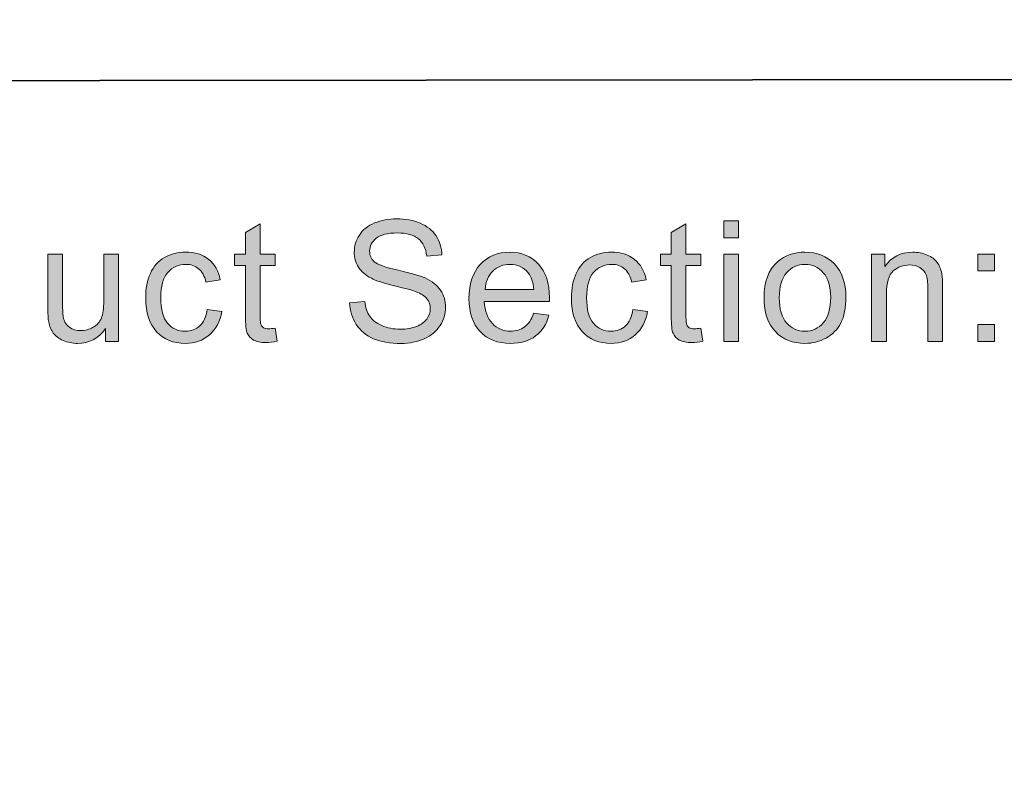
# Model space of a CAD drawing. Units: inches. Extents: x 0 to 8.5, y -11 to 0.
# Drawn here: x 5 to 5.4, y -10.7 to -10.4 of the extents above; entities that cross this region are included whole.
import ezdxf

# ---------------------------------------------------------------- set-up
doc = ezdxf.new("R2010")
doc.units = ezdxf.units.IN
doc.header["$MEASUREMENT"] = 0
doc.layers.add('Layer 3', color=7, linetype='Continuous')

# ---------------------------------------------------------------- blocks, each defined once
blk = doc.blocks.new('block 12')
at = {"layer": 'Layer 3', "true_color": 0x010101}
h = blk.add_hatch(color=18, dxfattribs=at)
h.dxf.hatch_style = 2
edge = h.paths.add_edge_path()
edge.add_spline(control_points=[(5.1013, -10.52656), (5.1013, -10.52656), (5.10213, -10.5316), (5.10213, -10.5316), (5.10052, -10.53194), (5.09908, -10.53212), (5.09782, -10.53212), (5.09574, -10.53212), (5.09413, -10.53179), (5.09299, -10.53113), (5.09185, -10.53048), (5.09104, -10.52961), (5.09058, -10.52854), (5.09012, -10.52748), (5.08987, -10.52523), (5.08987, -10.5218), (5.08987, -10.5218), (5.08987, -10.50239), (5.08987, -10.50239), (5.08987, -10.50239), (5.08568, -10.50239), (5.08568, -10.50239), (5.08568, -10.50239), (5.08568, -10.49794), (5.08568, -10.49794), (5.08568, -10.49794), (5.08987, -10.49794), (5.08987, -10.49794), (5.08987, -10.49794), (5.08987, -10.4896), (5.08987, -10.4896), (5.08987, -10.4896), (5.09555, -10.48617), (5.09555, -10.48617), (5.09555, -10.48617), (5.09555, -10.49794), (5.09555, -10.49794), (5.09555, -10.49794), (5.1013, -10.49794), (5.1013, -10.49794), (5.1013, -10.49794), (5.1013, -10.50239), (5.1013, -10.50239), (5.1013, -10.50239), (5.09555, -10.50239), (5.09555, -10.50239), (5.09555, -10.50239), (5.09555, -10.52211), (5.09555, -10.52211), (5.09555, -10.52374), (5.09566, -10.52479), (5.09587, -10.52525), (5.09607, -10.52572), (5.09639, -10.5261), (5.09684, -10.52637), (5.0973, -10.52664), (5.09795, -10.52677), (5.0988, -10.52677), (5.09943, -10.52677), (5.10027, -10.52671), (5.1013, -10.52656)], knot_values=[0, 0, 0, 0, 1, 1, 1, 2, 2, 2, 3, 3, 3, 4, 4, 4, 5, 5, 5, 6, 6, 6, 7, 7, 7, 8, 8, 8, 9, 9, 9, 10, 10, 10, 11, 11, 11, 12, 12, 12, 13, 13, 13, 14, 14, 14, 15, 15, 15, 16, 16, 16, 17, 17, 17, 18, 18, 18, 19, 19, 19, 20, 20, 20, 20], degree=3, periodic=1)
h = blk.add_hatch(color=18, dxfattribs=at)
h.dxf.hatch_style = 2
edge = h.paths.add_edge_path()
edge.add_spline(control_points=[(5.1301, -10.51671), (5.1301, -10.51671), (5.13592, -10.51621), (5.13592, -10.51621), (5.13619, -10.51853), (5.13683, -10.52044), (5.13784, -10.52193), (5.13885, -10.52342), (5.14041, -10.52463), (5.14252, -10.52555), (5.14464, -10.52648), (5.14703, -10.52694), (5.14967, -10.52694), (5.15202, -10.52694), (5.15409, -10.52658), (5.1559, -10.52589), (5.15769, -10.52519), (5.15903, -10.52424), (5.15991, -10.52302), (5.16079, -10.5218), (5.16123, -10.52047), (5.16123, -10.51903), (5.16123, -10.51756), (5.16081, -10.51629), (5.15995, -10.5152), (5.15911, -10.51412), (5.15771, -10.5132), (5.15576, -10.51245), (5.15451, -10.51198), (5.15175, -10.51122), (5.14747, -10.51019), (5.1432, -10.50916), (5.1402, -10.50819), (5.1385, -10.50728), (5.13627, -10.50612), (5.1346, -10.50467), (5.13352, -10.50294), (5.13243, -10.50122), (5.13189, -10.49929), (5.13189, -10.49715), (5.13189, -10.49481), (5.13255, -10.49261), (5.13388, -10.49056), (5.13521, -10.48851), (5.13717, -10.48697), (5.13973, -10.48591), (5.14229, -10.48485), (5.14514, -10.48432), (5.14827, -10.48432), (5.15172, -10.48432), (5.15477, -10.48488), (5.1574, -10.48599), (5.16003, -10.4871), (5.16207, -10.48873), (5.16348, -10.4909), (5.1649, -10.49306), (5.16566, -10.4955), (5.16577, -10.49824), (5.16577, -10.49824), (5.15986, -10.49867), (5.15986, -10.49867), (5.15955, -10.49573), (5.15847, -10.4935), (5.15664, -10.49201), (5.15481, -10.49051), (5.1521, -10.48975), (5.14852, -10.48975), (5.1448, -10.48975), (5.14208, -10.49044), (5.14038, -10.49179), (5.13867, -10.49316), (5.13782, -10.49481), (5.13782, -10.49673), (5.13782, -10.49841), (5.13843, -10.49978), (5.13963, -10.50087), (5.14081, -10.50194), (5.14392, -10.50305), (5.14893, -10.50419), (5.15393, -10.50532), (5.15736, -10.50631), (5.15922, -10.50715), (5.16193, -10.50841), (5.16394, -10.50998), (5.16523, -10.5119), (5.16652, -10.51382), (5.16717, -10.51602), (5.16717, -10.51853), (5.16717, -10.521), (5.16646, -10.52333), (5.16504, -10.52553), (5.16361, -10.52771), (5.16158, -10.52942), (5.15892, -10.53064), (5.15626, -10.53186), (5.15328, -10.53247), (5.14996, -10.53247), (5.14574, -10.53247), (5.14221, -10.53185), (5.13936, -10.53063), (5.13652, -10.52939), (5.13428, -10.52755), (5.13266, -10.52508), (5.13104, -10.52261), (5.13019, -10.51983), (5.1301, -10.51671)], knot_values=[0, 0, 0, 0, 1, 1, 1, 2, 2, 2, 3, 3, 3, 4, 4, 4, 5, 5, 5, 6, 6, 6, 7, 7, 7, 8, 8, 8, 9, 9, 9, 10, 10, 10, 11, 11, 11, 12, 12, 12, 13, 13, 13, 14, 14, 14, 15, 15, 15, 16, 16, 16, 17, 17, 17, 18, 18, 18, 19, 19, 19, 20, 20, 20, 21, 21, 21, 22, 22, 22, 23, 23, 23, 24, 24, 24, 25, 25, 25, 26, 26, 26, 27, 27, 27, 28, 28, 28, 29, 29, 29, 30, 30, 30, 31, 31, 31, 32, 32, 32, 33, 33, 33, 34, 34, 34, 35, 35, 35, 35], degree=3, periodic=1)
h = blk.add_hatch(color=18, dxfattribs=at)
h.dxf.hatch_style = 2
edge = h.paths.add_edge_path()
edge.add_spline(control_points=[(5.26577, -10.52656), (5.26577, -10.52656), (5.2666, -10.5316), (5.2666, -10.5316), (5.26499, -10.53194), (5.26355, -10.53212), (5.26229, -10.53212), (5.26021, -10.53212), (5.2586, -10.53179), (5.25746, -10.53113), (5.25632, -10.53048), (5.25551, -10.52961), (5.25505, -10.52854), (5.25458, -10.52748), (5.25434, -10.52523), (5.25434, -10.5218), (5.25434, -10.5218), (5.25434, -10.50239), (5.25434, -10.50239), (5.25434, -10.50239), (5.25015, -10.50239), (5.25015, -10.50239), (5.25015, -10.50239), (5.25015, -10.49794), (5.25015, -10.49794), (5.25015, -10.49794), (5.25434, -10.49794), (5.25434, -10.49794), (5.25434, -10.49794), (5.25434, -10.4896), (5.25434, -10.4896), (5.25434, -10.4896), (5.26002, -10.48617), (5.26002, -10.48617), (5.26002, -10.48617), (5.26002, -10.49794), (5.26002, -10.49794), (5.26002, -10.49794), (5.26577, -10.49794), (5.26577, -10.49794), (5.26577, -10.49794), (5.26577, -10.50239), (5.26577, -10.50239), (5.26577, -10.50239), (5.26002, -10.50239), (5.26002, -10.50239), (5.26002, -10.50239), (5.26002, -10.52211), (5.26002, -10.52211), (5.26002, -10.52374), (5.26013, -10.52479), (5.26034, -10.52525), (5.26054, -10.52572), (5.26086, -10.5261), (5.26131, -10.52637), (5.26177, -10.52664), (5.26242, -10.52677), (5.26326, -10.52677), (5.2639, -10.52677), (5.26474, -10.52671), (5.26577, -10.52656)], knot_values=[0, 0, 0, 0, 1, 1, 1, 2, 2, 2, 3, 3, 3, 4, 4, 4, 5, 5, 5, 6, 6, 6, 7, 7, 7, 8, 8, 8, 9, 9, 9, 10, 10, 10, 11, 11, 11, 12, 12, 12, 13, 13, 13, 14, 14, 14, 15, 15, 15, 16, 16, 16, 17, 17, 17, 18, 18, 18, 19, 19, 19, 20, 20, 20, 20], degree=3, periodic=1)
h = blk.add_hatch(color=18, dxfattribs=at)
h.dxf.hatch_style = 2
h.paths.add_polyline_path([(5.27464, -10.49169), (5.27464, -10.48512), (5.28037, -10.48512), (5.28037, -10.49169)])
h.paths.add_polyline_path([(5.27464, -10.53167), (5.27464, -10.49794), (5.28037, -10.49794), (5.28037, -10.53167)])
h = blk.add_hatch(color=18, dxfattribs=at)
h.dxf.hatch_style = 2
edge = h.paths.add_edge_path()
edge.add_spline(control_points=[(5.07507, -10.51931), (5.07507, -10.51931), (5.08069, -10.52005), (5.08069, -10.52005), (5.08008, -10.52393), (5.0785, -10.52695), (5.07597, -10.52915), (5.07345, -10.53133), (5.07034, -10.53243), (5.06665, -10.53243), (5.06204, -10.53243), (5.05832, -10.53092), (5.05553, -10.52791), (5.05272, -10.52489), (5.05131, -10.52056), (5.05131, -10.51493), (5.05131, -10.5113), (5.05192, -10.50811), (5.05313, -10.50537), (5.05433, -10.50264), (5.05617, -10.5006), (5.05863, -10.49923), (5.0611, -10.49787), (5.06379, -10.49718), (5.06669, -10.49718), (5.07035, -10.49718), (5.07334, -10.49811), (5.07567, -10.49996), (5.078, -10.50182), (5.07949, -10.50445), (5.08015, -10.50785), (5.08015, -10.50785), (5.0746, -10.50871), (5.0746, -10.50871), (5.07407, -10.50644), (5.07312, -10.50473), (5.07178, -10.50359), (5.07043, -10.50245), (5.06881, -10.50189), (5.06691, -10.50189), (5.06403, -10.50189), (5.06169, -10.50292), (5.05988, -10.50498), (5.05809, -10.50704), (5.05718, -10.51031), (5.05718, -10.51477), (5.05718, -10.5193), (5.05805, -10.5226), (5.05979, -10.52466), (5.06152, -10.52671), (5.06379, -10.52774), (5.0666, -10.52774), (5.06883, -10.52774), (5.07071, -10.52705), (5.07221, -10.52566), (5.07372, -10.52429), (5.07467, -10.52218), (5.07507, -10.51931)], knot_values=[0, 0, 0, 0, 1, 1, 1, 2, 2, 2, 3, 3, 3, 4, 4, 4, 5, 5, 5, 6, 6, 6, 7, 7, 7, 8, 8, 8, 9, 9, 9, 10, 10, 10, 11, 11, 11, 12, 12, 12, 13, 13, 13, 14, 14, 14, 15, 15, 15, 16, 16, 16, 17, 17, 17, 18, 18, 18, 19, 19, 19, 19], degree=3, periodic=1)
h = blk.add_hatch(color=18, dxfattribs=at)
h.dxf.hatch_style = 2
edge = h.paths.add_edge_path()
edge.add_spline(control_points=[(5.20119, -10.52081), (5.20119, -10.52081), (5.2071, -10.52154), (5.2071, -10.52154), (5.20616, -10.525), (5.20444, -10.52767), (5.20192, -10.52957), (5.1994, -10.53148), (5.19618, -10.53243), (5.19226, -10.53243), (5.18734, -10.53243), (5.18342, -10.53091), (5.18053, -10.52787), (5.17764, -10.52483), (5.1762, -10.52058), (5.1762, -10.5151), (5.1762, -10.50941), (5.17765, -10.50502), (5.18058, -10.50189), (5.1835, -10.49875), (5.1873, -10.49718), (5.19195, -10.49718), (5.19645, -10.49718), (5.20014, -10.49871), (5.203, -10.50179), (5.20585, -10.50486), (5.20729, -10.50918), (5.20729, -10.51474), (5.20729, -10.51508), (5.20728, -10.51558), (5.20725, -10.51626), (5.20725, -10.51626), (5.1821, -10.51626), (5.1821, -10.51626), (5.18232, -10.51998), (5.18336, -10.52281), (5.18525, -10.52478), (5.18713, -10.52675), (5.18948, -10.52774), (5.1923, -10.52774), (5.19439, -10.52774), (5.19618, -10.52718), (5.19766, -10.52608), (5.19915, -10.52498), (5.20032, -10.52322), (5.20119, -10.52081)], knot_values=[0, 0, 0, 0, 1, 1, 1, 2, 2, 2, 3, 3, 3, 4, 4, 4, 5, 5, 5, 6, 6, 6, 7, 7, 7, 8, 8, 8, 9, 9, 9, 10, 10, 10, 11, 11, 11, 12, 12, 12, 13, 13, 13, 14, 14, 14, 15, 15, 15, 15], degree=3, periodic=1)
edge = h.paths.add_edge_path()
edge.add_spline(control_points=[(5.18243, -10.51157), (5.18243, -10.51157), (5.20125, -10.51157), (5.20125, -10.51157), (5.201, -10.50873), (5.20028, -10.50661), (5.1991, -10.50518), (5.19727, -10.50298), (5.19491, -10.50189), (5.19202, -10.50189), (5.18939, -10.50189), (5.18717, -10.50277), (5.18538, -10.50452), (5.18361, -10.50628), (5.18262, -10.50863), (5.18243, -10.51157)], knot_values=[0, 0, 0, 0, 1, 1, 1, 2, 2, 2, 3, 3, 3, 4, 4, 4, 5, 5, 5, 5], degree=3, periodic=1)
h = blk.add_hatch(color=18, dxfattribs=at)
h.dxf.hatch_style = 2
edge = h.paths.add_edge_path()
edge.add_spline(control_points=[(5.23954, -10.51931), (5.23954, -10.51931), (5.24516, -10.52005), (5.24516, -10.52005), (5.24455, -10.52393), (5.24297, -10.52695), (5.24044, -10.52915), (5.23792, -10.53133), (5.23481, -10.53243), (5.23112, -10.53243), (5.22651, -10.53243), (5.22279, -10.53092), (5.22, -10.52791), (5.21719, -10.52489), (5.21578, -10.52056), (5.21578, -10.51493), (5.21578, -10.5113), (5.21639, -10.50811), (5.2176, -10.50537), (5.2188, -10.50264), (5.22064, -10.5006), (5.2231, -10.49923), (5.22557, -10.49787), (5.22826, -10.49718), (5.23116, -10.49718), (5.23482, -10.49718), (5.23781, -10.49811), (5.24014, -10.49996), (5.24247, -10.50182), (5.24396, -10.50445), (5.24462, -10.50785), (5.24462, -10.50785), (5.23907, -10.50871), (5.23907, -10.50871), (5.23854, -10.50644), (5.23759, -10.50473), (5.23625, -10.50359), (5.2349, -10.50245), (5.23328, -10.50189), (5.23138, -10.50189), (5.2285, -10.50189), (5.22616, -10.50292), (5.22435, -10.50498), (5.22256, -10.50704), (5.22165, -10.51031), (5.22165, -10.51477), (5.22165, -10.5193), (5.22252, -10.5226), (5.22426, -10.52466), (5.22599, -10.52671), (5.22826, -10.52774), (5.23107, -10.52774), (5.2333, -10.52774), (5.23518, -10.52705), (5.23668, -10.52566), (5.23819, -10.52429), (5.23914, -10.52218), (5.23954, -10.51931)], knot_values=[0, 0, 0, 0, 1, 1, 1, 2, 2, 2, 3, 3, 3, 4, 4, 4, 5, 5, 5, 6, 6, 6, 7, 7, 7, 8, 8, 8, 9, 9, 9, 10, 10, 10, 11, 11, 11, 12, 12, 12, 13, 13, 13, 14, 14, 14, 15, 15, 15, 16, 16, 16, 17, 17, 17, 18, 18, 18, 19, 19, 19, 19], degree=3, periodic=1)
h = blk.add_hatch(color=18, dxfattribs=at)
h.dxf.hatch_style = 2
edge = h.paths.add_edge_path()
edge.add_spline(control_points=[(5.29019, -10.51481), (5.29019, -10.50856), (5.29192, -10.50393), (5.2954, -10.50094), (5.2983, -10.49843), (5.30184, -10.49718), (5.306, -10.49718), (5.31064, -10.49718), (5.31443, -10.4987), (5.31737, -10.50174), (5.32031, -10.50477), (5.32179, -10.50898), (5.32179, -10.51434), (5.32179, -10.51868), (5.32114, -10.52208), (5.31984, -10.52458), (5.31854, -10.52706), (5.31664, -10.529), (5.31415, -10.53037), (5.31166, -10.53174), (5.30895, -10.53243), (5.306, -10.53243), (5.30128, -10.53243), (5.29747, -10.53092), (5.29456, -10.52789), (5.29165, -10.52486), (5.29019, -10.52051), (5.29019, -10.51481)], knot_values=[0, 0, 0, 0, 1, 1, 1, 2, 2, 2, 3, 3, 3, 4, 4, 4, 5, 5, 5, 6, 6, 6, 7, 7, 7, 8, 8, 8, 9, 9, 9, 9], degree=3, periodic=1)
edge = h.paths.add_edge_path()
edge.add_spline(control_points=[(5.29606, -10.51481), (5.29606, -10.51912), (5.29701, -10.52237), (5.2989, -10.52451), (5.30078, -10.52665), (5.30315, -10.52774), (5.306, -10.52774), (5.30884, -10.52774), (5.3112, -10.52665), (5.31308, -10.5245), (5.31497, -10.52234), (5.31592, -10.51904), (5.31592, -10.51462), (5.31592, -10.51044), (5.31497, -10.50728), (5.31307, -10.50514), (5.31117, -10.50298), (5.30882, -10.50191), (5.306, -10.50191), (5.30315, -10.50191), (5.30078, -10.50298), (5.2989, -10.50513), (5.29701, -10.50726), (5.29606, -10.51048), (5.29606, -10.51481)], knot_values=[0, 0, 0, 0, 1, 1, 1, 2, 2, 2, 3, 3, 3, 4, 4, 4, 5, 5, 5, 6, 6, 6, 7, 7, 7, 8, 8, 8, 8], degree=3, periodic=1)
h = blk.add_hatch(color=18, dxfattribs=at)
h.dxf.hatch_style = 2
edge = h.paths.add_edge_path()
edge.add_spline(control_points=[(5.33175, -10.53167), (5.33175, -10.53167), (5.33175, -10.49794), (5.33175, -10.49794), (5.33175, -10.49794), (5.33689, -10.49794), (5.33689, -10.49794), (5.33689, -10.49794), (5.33689, -10.50274), (5.33689, -10.50274), (5.33937, -10.49904), (5.34295, -10.49718), (5.34763, -10.49718), (5.34966, -10.49718), (5.35152, -10.49755), (5.35323, -10.49828), (5.35494, -10.49901), (5.35621, -10.49997), (5.35706, -10.50115), (5.35791, -10.50233), (5.35849, -10.50374), (5.35883, -10.50537), (5.35905, -10.50643), (5.35916, -10.50829), (5.35916, -10.51093), (5.35916, -10.51093), (5.35916, -10.53167), (5.35916, -10.53167), (5.35916, -10.53167), (5.35343, -10.53167), (5.35343, -10.53167), (5.35343, -10.53167), (5.35343, -10.51115), (5.35343, -10.51115), (5.35343, -10.50883), (5.35322, -10.50708), (5.35277, -10.50593), (5.35232, -10.50477), (5.35154, -10.50385), (5.35041, -10.50317), (5.34927, -10.50248), (5.34794, -10.50213), (5.34642, -10.50213), (5.34398, -10.50213), (5.34188, -10.5029), (5.34012, -10.50445), (5.33835, -10.506), (5.33747, -10.50894), (5.33747, -10.51325), (5.33747, -10.51325), (5.33747, -10.53167), (5.33747, -10.53167), (5.33747, -10.53167), (5.33175, -10.53167), (5.33175, -10.53167)], knot_values=[0, 0, 0, 0, 1, 1, 1, 2, 2, 2, 3, 3, 3, 4, 4, 4, 5, 5, 5, 6, 6, 6, 7, 7, 7, 8, 8, 8, 9, 9, 9, 10, 10, 10, 11, 11, 11, 12, 12, 12, 13, 13, 13, 14, 14, 14, 15, 15, 15, 16, 16, 16, 17, 17, 17, 18, 18, 18, 18], degree=3, periodic=1)
h = blk.add_hatch(color=18, dxfattribs=at)
h.dxf.hatch_style = 2
edge = h.paths.add_edge_path()
edge.add_spline(control_points=[(5.03574, -10.53167), (5.03574, -10.53167), (5.03574, -10.52672), (5.03574, -10.52672), (5.03311, -10.53053), (5.02954, -10.53243), (5.02504, -10.53243), (5.02304, -10.53243), (5.02119, -10.53205), (5.01946, -10.53129), (5.01773, -10.53053), (5.01645, -10.52957), (5.01561, -10.52842), (5.01478, -10.52726), (5.01419, -10.52585), (5.01385, -10.52417), (5.01362, -10.52306), (5.01351, -10.52128), (5.01351, -10.51884), (5.01351, -10.51884), (5.01351, -10.49794), (5.01351, -10.49794), (5.01351, -10.49794), (5.01922, -10.49794), (5.01922, -10.49794), (5.01922, -10.49794), (5.01922, -10.51666), (5.01922, -10.51666), (5.01922, -10.51964), (5.01934, -10.52165), (5.01957, -10.52268), (5.01992, -10.52418), (5.0207, -10.52536), (5.02186, -10.52622), (5.02302, -10.52709), (5.02447, -10.52751), (5.02618, -10.52751), (5.02789, -10.52751), (5.0295, -10.52707), (5.03101, -10.52619), (5.03251, -10.52531), (5.03357, -10.52412), (5.03419, -10.52261), (5.03482, -10.52109), (5.03513, -10.51889), (5.03513, -10.51602), (5.03513, -10.51602), (5.03513, -10.49794), (5.03513, -10.49794), (5.03513, -10.49794), (5.04085, -10.49794), (5.04085, -10.49794), (5.04085, -10.49794), (5.04085, -10.53167), (5.04085, -10.53167), (5.04085, -10.53167), (5.03574, -10.53167), (5.03574, -10.53167)], knot_values=[0, 0, 0, 0, 1, 1, 1, 2, 2, 2, 3, 3, 3, 4, 4, 4, 5, 5, 5, 6, 6, 6, 7, 7, 7, 8, 8, 8, 9, 9, 9, 10, 10, 10, 11, 11, 11, 12, 12, 12, 13, 13, 13, 14, 14, 14, 15, 15, 15, 16, 16, 16, 17, 17, 17, 18, 18, 18, 19, 19, 19, 19], degree=3, periodic=1)
h = blk.add_hatch(color=18, dxfattribs=at)
h.dxf.hatch_style = 2
h.paths.add_polyline_path([(5.37275, -10.50445), (5.37275, -10.49794), (5.37926, -10.49794), (5.37926, -10.50445)])
h.paths.add_polyline_path([(5.37275, -10.53167), (5.37275, -10.52516), (5.37926, -10.52516), (5.37926, -10.53167)])
at = {"layer": 'Layer 3', "lineweight": 0}
for points in [[(5.27464, -10.49169), (5.27464, -10.48512), (5.28037, -10.48512), (5.28037, -10.49169), (5.27464, -10.49169)], [(5.27464, -10.53167), (5.27464, -10.49794), (5.28037, -10.49794), (5.28037, -10.53167), (5.27464, -10.53167)], [(5.37275, -10.50445), (5.37275, -10.49794), (5.37926, -10.49794), (5.37926, -10.50445), (5.37275, -10.50445)], [(5.37275, -10.53167), (5.37275, -10.52516), (5.37926, -10.52516), (5.37926, -10.53167), (5.37275, -10.53167)]]:
    blk.add_lwpolyline(points, dxfattribs=at)
for points, knots in [([(5.1013, -10.52656), (5.1013, -10.52656), (5.10213, -10.5316), (5.10213, -10.5316), (5.10052, -10.53194), (5.09908, -10.53212), (5.09782, -10.53212), (5.09574, -10.53212), (5.09413, -10.53179), (5.09299, -10.53113), (5.09185, -10.53048), (5.09104, -10.52961), (5.09058, -10.52854), (5.09012, -10.52748), (5.08987, -10.52523), (5.08987, -10.5218), (5.08987, -10.5218), (5.08987, -10.50239), (5.08987, -10.50239), (5.08987, -10.50239), (5.08568, -10.50239), (5.08568, -10.50239), (5.08568, -10.50239), (5.08568, -10.49794), (5.08568, -10.49794), (5.08568, -10.49794), (5.08987, -10.49794), (5.08987, -10.49794), (5.08987, -10.49794), (5.08987, -10.4896), (5.08987, -10.4896), (5.08987, -10.4896), (5.09555, -10.48617), (5.09555, -10.48617), (5.09555, -10.48617), (5.09555, -10.49794), (5.09555, -10.49794), (5.09555, -10.49794), (5.1013, -10.49794), (5.1013, -10.49794), (5.1013, -10.49794), (5.1013, -10.50239), (5.1013, -10.50239), (5.1013, -10.50239), (5.09555, -10.50239), (5.09555, -10.50239), (5.09555, -10.50239), (5.09555, -10.52211), (5.09555, -10.52211), (5.09555, -10.52374), (5.09566, -10.52479), (5.09587, -10.52525), (5.09607, -10.52572), (5.09639, -10.5261), (5.09684, -10.52637), (5.0973, -10.52664), (5.09795, -10.52677), (5.0988, -10.52677), (5.09943, -10.52677), (5.10027, -10.52671), (5.1013, -10.52656)], [0, 0, 0, 0, 1, 1, 1, 2, 2, 2, 3, 3, 3, 4, 4, 4, 5, 5, 5, 6, 6, 6, 7, 7, 7, 8, 8, 8, 9, 9, 9, 10, 10, 10, 11, 11, 11, 12, 12, 12, 13, 13, 13, 14, 14, 14, 15, 15, 15, 16, 16, 16, 17, 17, 17, 18, 18, 18, 19, 19, 19, 20, 20, 20, 20]), ([(5.1301, -10.51671), (5.1301, -10.51671), (5.13592, -10.51621), (5.13592, -10.51621), (5.13619, -10.51853), (5.13683, -10.52044), (5.13784, -10.52193), (5.13885, -10.52342), (5.14041, -10.52463), (5.14252, -10.52555), (5.14464, -10.52648), (5.14703, -10.52694), (5.14967, -10.52694), (5.15202, -10.52694), (5.15409, -10.52658), (5.1559, -10.52589), (5.15769, -10.52519), (5.15903, -10.52424), (5.15991, -10.52302), (5.16079, -10.5218), (5.16123, -10.52047), (5.16123, -10.51903), (5.16123, -10.51756), (5.16081, -10.51629), (5.15995, -10.5152), (5.15911, -10.51412), (5.15771, -10.5132), (5.15576, -10.51245), (5.15451, -10.51198), (5.15175, -10.51122), (5.14747, -10.51019), (5.1432, -10.50916), (5.1402, -10.50819), (5.1385, -10.50728), (5.13627, -10.50612), (5.1346, -10.50467), (5.13352, -10.50294), (5.13243, -10.50122), (5.13189, -10.49929), (5.13189, -10.49715), (5.13189, -10.49481), (5.13255, -10.49261), (5.13388, -10.49056), (5.13521, -10.48851), (5.13717, -10.48697), (5.13973, -10.48591), (5.14229, -10.48485), (5.14514, -10.48432), (5.14827, -10.48432), (5.15172, -10.48432), (5.15477, -10.48488), (5.1574, -10.48599), (5.16003, -10.4871), (5.16207, -10.48873), (5.16348, -10.4909), (5.1649, -10.49306), (5.16566, -10.4955), (5.16577, -10.49824), (5.16577, -10.49824), (5.15986, -10.49867), (5.15986, -10.49867), (5.15955, -10.49573), (5.15847, -10.4935), (5.15664, -10.49201), (5.15481, -10.49051), (5.1521, -10.48975), (5.14852, -10.48975), (5.1448, -10.48975), (5.14208, -10.49044), (5.14038, -10.49179), (5.13867, -10.49316), (5.13782, -10.49481), (5.13782, -10.49673), (5.13782, -10.49841), (5.13843, -10.49978), (5.13963, -10.50087), (5.14081, -10.50194), (5.14392, -10.50305), (5.14893, -10.50419), (5.15393, -10.50532), (5.15736, -10.50631), (5.15922, -10.50715), (5.16193, -10.50841), (5.16394, -10.50998), (5.16523, -10.5119), (5.16652, -10.51382), (5.16717, -10.51602), (5.16717, -10.51853), (5.16717, -10.521), (5.16646, -10.52333), (5.16504, -10.52553), (5.16361, -10.52771), (5.16158, -10.52942), (5.15892, -10.53064), (5.15626, -10.53186), (5.15328, -10.53247), (5.14996, -10.53247), (5.14574, -10.53247), (5.14221, -10.53185), (5.13936, -10.53063), (5.13652, -10.52939), (5.13428, -10.52755), (5.13266, -10.52508), (5.13104, -10.52261), (5.13019, -10.51983), (5.1301, -10.51671)], [0, 0, 0, 0, 1, 1, 1, 2, 2, 2, 3, 3, 3, 4, 4, 4, 5, 5, 5, 6, 6, 6, 7, 7, 7, 8, 8, 8, 9, 9, 9, 10, 10, 10, 11, 11, 11, 12, 12, 12, 13, 13, 13, 14, 14, 14, 15, 15, 15, 16, 16, 16, 17, 17, 17, 18, 18, 18, 19, 19, 19, 20, 20, 20, 21, 21, 21, 22, 22, 22, 23, 23, 23, 24, 24, 24, 25, 25, 25, 26, 26, 26, 27, 27, 27, 28, 28, 28, 29, 29, 29, 30, 30, 30, 31, 31, 31, 32, 32, 32, 33, 33, 33, 34, 34, 34, 35, 35, 35, 35]), ([(5.26577, -10.52656), (5.26577, -10.52656), (5.2666, -10.5316), (5.2666, -10.5316), (5.26499, -10.53194), (5.26355, -10.53212), (5.26229, -10.53212), (5.26021, -10.53212), (5.2586, -10.53179), (5.25746, -10.53113), (5.25632, -10.53048), (5.25551, -10.52961), (5.25505, -10.52854), (5.25458, -10.52748), (5.25434, -10.52523), (5.25434, -10.5218), (5.25434, -10.5218), (5.25434, -10.50239), (5.25434, -10.50239), (5.25434, -10.50239), (5.25015, -10.50239), (5.25015, -10.50239), (5.25015, -10.50239), (5.25015, -10.49794), (5.25015, -10.49794), (5.25015, -10.49794), (5.25434, -10.49794), (5.25434, -10.49794), (5.25434, -10.49794), (5.25434, -10.4896), (5.25434, -10.4896), (5.25434, -10.4896), (5.26002, -10.48617), (5.26002, -10.48617), (5.26002, -10.48617), (5.26002, -10.49794), (5.26002, -10.49794), (5.26002, -10.49794), (5.26577, -10.49794), (5.26577, -10.49794), (5.26577, -10.49794), (5.26577, -10.50239), (5.26577, -10.50239), (5.26577, -10.50239), (5.26002, -10.50239), (5.26002, -10.50239), (5.26002, -10.50239), (5.26002, -10.52211), (5.26002, -10.52211), (5.26002, -10.52374), (5.26013, -10.52479), (5.26034, -10.52525), (5.26054, -10.52572), (5.26086, -10.5261), (5.26131, -10.52637), (5.26177, -10.52664), (5.26242, -10.52677), (5.26326, -10.52677), (5.2639, -10.52677), (5.26474, -10.52671), (5.26577, -10.52656)], [0, 0, 0, 0, 1, 1, 1, 2, 2, 2, 3, 3, 3, 4, 4, 4, 5, 5, 5, 6, 6, 6, 7, 7, 7, 8, 8, 8, 9, 9, 9, 10, 10, 10, 11, 11, 11, 12, 12, 12, 13, 13, 13, 14, 14, 14, 15, 15, 15, 16, 16, 16, 17, 17, 17, 18, 18, 18, 19, 19, 19, 20, 20, 20, 20]), ([(5.07507, -10.51931), (5.07507, -10.51931), (5.08069, -10.52005), (5.08069, -10.52005), (5.08008, -10.52393), (5.0785, -10.52695), (5.07597, -10.52915), (5.07345, -10.53133), (5.07034, -10.53243), (5.06665, -10.53243), (5.06204, -10.53243), (5.05832, -10.53092), (5.05553, -10.52791), (5.05272, -10.52489), (5.05131, -10.52056), (5.05131, -10.51493), (5.05131, -10.5113), (5.05192, -10.50811), (5.05313, -10.50537), (5.05433, -10.50264), (5.05617, -10.5006), (5.05863, -10.49923), (5.0611, -10.49787), (5.06379, -10.49718), (5.06669, -10.49718), (5.07035, -10.49718), (5.07334, -10.49811), (5.07567, -10.49996), (5.078, -10.50182), (5.07949, -10.50445), (5.08015, -10.50785), (5.08015, -10.50785), (5.0746, -10.50871), (5.0746, -10.50871), (5.07407, -10.50644), (5.07312, -10.50473), (5.07178, -10.50359), (5.07043, -10.50245), (5.06881, -10.50189), (5.06691, -10.50189), (5.06403, -10.50189), (5.06169, -10.50292), (5.05988, -10.50498), (5.05809, -10.50704), (5.05718, -10.51031), (5.05718, -10.51477), (5.05718, -10.5193), (5.05805, -10.5226), (5.05979, -10.52466), (5.06152, -10.52671), (5.06379, -10.52774), (5.0666, -10.52774), (5.06883, -10.52774), (5.07071, -10.52705), (5.07221, -10.52566), (5.07372, -10.52429), (5.07467, -10.52218), (5.07507, -10.51931)], [0, 0, 0, 0, 1, 1, 1, 2, 2, 2, 3, 3, 3, 4, 4, 4, 5, 5, 5, 6, 6, 6, 7, 7, 7, 8, 8, 8, 9, 9, 9, 10, 10, 10, 11, 11, 11, 12, 12, 12, 13, 13, 13, 14, 14, 14, 15, 15, 15, 16, 16, 16, 17, 17, 17, 18, 18, 18, 19, 19, 19, 19]), ([(5.20119, -10.52081), (5.20119, -10.52081), (5.2071, -10.52154), (5.2071, -10.52154), (5.20616, -10.525), (5.20444, -10.52767), (5.20192, -10.52957), (5.1994, -10.53148), (5.19618, -10.53243), (5.19226, -10.53243), (5.18734, -10.53243), (5.18342, -10.53091), (5.18053, -10.52787), (5.17764, -10.52483), (5.1762, -10.52058), (5.1762, -10.5151), (5.1762, -10.50941), (5.17765, -10.50502), (5.18058, -10.50189), (5.1835, -10.49875), (5.1873, -10.49718), (5.19195, -10.49718), (5.19645, -10.49718), (5.20014, -10.49871), (5.203, -10.50179), (5.20585, -10.50486), (5.20729, -10.50918), (5.20729, -10.51474), (5.20729, -10.51508), (5.20728, -10.51558), (5.20725, -10.51626), (5.20725, -10.51626), (5.1821, -10.51626), (5.1821, -10.51626), (5.18232, -10.51998), (5.18336, -10.52281), (5.18525, -10.52478), (5.18713, -10.52675), (5.18948, -10.52774), (5.1923, -10.52774), (5.19439, -10.52774), (5.19618, -10.52718), (5.19766, -10.52608), (5.19915, -10.52498), (5.20032, -10.52322), (5.20119, -10.52081)], [0, 0, 0, 0, 1, 1, 1, 2, 2, 2, 3, 3, 3, 4, 4, 4, 5, 5, 5, 6, 6, 6, 7, 7, 7, 8, 8, 8, 9, 9, 9, 10, 10, 10, 11, 11, 11, 12, 12, 12, 13, 13, 13, 14, 14, 14, 15, 15, 15, 15]), ([(5.23954, -10.51931), (5.23954, -10.51931), (5.24516, -10.52005), (5.24516, -10.52005), (5.24455, -10.52393), (5.24297, -10.52695), (5.24044, -10.52915), (5.23792, -10.53133), (5.23481, -10.53243), (5.23112, -10.53243), (5.22651, -10.53243), (5.22279, -10.53092), (5.22, -10.52791), (5.21719, -10.52489), (5.21578, -10.52056), (5.21578, -10.51493), (5.21578, -10.5113), (5.21639, -10.50811), (5.2176, -10.50537), (5.2188, -10.50264), (5.22064, -10.5006), (5.2231, -10.49923), (5.22557, -10.49787), (5.22826, -10.49718), (5.23116, -10.49718), (5.23482, -10.49718), (5.23781, -10.49811), (5.24014, -10.49996), (5.24247, -10.50182), (5.24396, -10.50445), (5.24462, -10.50785), (5.24462, -10.50785), (5.23907, -10.50871), (5.23907, -10.50871), (5.23854, -10.50644), (5.23759, -10.50473), (5.23625, -10.50359), (5.2349, -10.50245), (5.23328, -10.50189), (5.23138, -10.50189), (5.2285, -10.50189), (5.22616, -10.50292), (5.22435, -10.50498), (5.22256, -10.50704), (5.22165, -10.51031), (5.22165, -10.51477), (5.22165, -10.5193), (5.22252, -10.5226), (5.22426, -10.52466), (5.22599, -10.52671), (5.22826, -10.52774), (5.23107, -10.52774), (5.2333, -10.52774), (5.23518, -10.52705), (5.23668, -10.52566), (5.23819, -10.52429), (5.23914, -10.52218), (5.23954, -10.51931)], [0, 0, 0, 0, 1, 1, 1, 2, 2, 2, 3, 3, 3, 4, 4, 4, 5, 5, 5, 6, 6, 6, 7, 7, 7, 8, 8, 8, 9, 9, 9, 10, 10, 10, 11, 11, 11, 12, 12, 12, 13, 13, 13, 14, 14, 14, 15, 15, 15, 16, 16, 16, 17, 17, 17, 18, 18, 18, 19, 19, 19, 19]), ([(5.29019, -10.51481), (5.29019, -10.50856), (5.29192, -10.50393), (5.2954, -10.50094), (5.2983, -10.49843), (5.30184, -10.49718), (5.306, -10.49718), (5.31064, -10.49718), (5.31443, -10.4987), (5.31737, -10.50174), (5.32031, -10.50477), (5.32179, -10.50898), (5.32179, -10.51434), (5.32179, -10.51868), (5.32114, -10.52208), (5.31984, -10.52458), (5.31854, -10.52706), (5.31664, -10.529), (5.31415, -10.53037), (5.31166, -10.53174), (5.30895, -10.53243), (5.306, -10.53243), (5.30128, -10.53243), (5.29747, -10.53092), (5.29456, -10.52789), (5.29165, -10.52486), (5.29019, -10.52051), (5.29019, -10.51481)], [0, 0, 0, 0, 1, 1, 1, 2, 2, 2, 3, 3, 3, 4, 4, 4, 5, 5, 5, 6, 6, 6, 7, 7, 7, 8, 8, 8, 9, 9, 9, 9]), ([(5.33175, -10.53167), (5.33175, -10.53167), (5.33175, -10.49794), (5.33175, -10.49794), (5.33175, -10.49794), (5.33689, -10.49794), (5.33689, -10.49794), (5.33689, -10.49794), (5.33689, -10.50274), (5.33689, -10.50274), (5.33937, -10.49904), (5.34295, -10.49718), (5.34763, -10.49718), (5.34966, -10.49718), (5.35152, -10.49755), (5.35323, -10.49828), (5.35494, -10.49901), (5.35621, -10.49997), (5.35706, -10.50115), (5.35791, -10.50233), (5.35849, -10.50374), (5.35883, -10.50537), (5.35905, -10.50643), (5.35916, -10.50829), (5.35916, -10.51093), (5.35916, -10.51093), (5.35916, -10.53167), (5.35916, -10.53167), (5.35916, -10.53167), (5.35343, -10.53167), (5.35343, -10.53167), (5.35343, -10.53167), (5.35343, -10.51115), (5.35343, -10.51115), (5.35343, -10.50883), (5.35322, -10.50708), (5.35277, -10.50593), (5.35232, -10.50477), (5.35154, -10.50385), (5.35041, -10.50317), (5.34927, -10.50248), (5.34794, -10.50213), (5.34642, -10.50213), (5.34398, -10.50213), (5.34188, -10.5029), (5.34012, -10.50445), (5.33835, -10.506), (5.33747, -10.50894), (5.33747, -10.51325), (5.33747, -10.51325), (5.33747, -10.53167), (5.33747, -10.53167), (5.33747, -10.53167), (5.33175, -10.53167), (5.33175, -10.53167)], [0, 0, 0, 0, 1, 1, 1, 2, 2, 2, 3, 3, 3, 4, 4, 4, 5, 5, 5, 6, 6, 6, 7, 7, 7, 8, 8, 8, 9, 9, 9, 10, 10, 10, 11, 11, 11, 12, 12, 12, 13, 13, 13, 14, 14, 14, 15, 15, 15, 16, 16, 16, 17, 17, 17, 18, 18, 18, 18]), ([(5.03574, -10.53167), (5.03574, -10.53167), (5.03574, -10.52672), (5.03574, -10.52672), (5.03311, -10.53053), (5.02954, -10.53243), (5.02504, -10.53243), (5.02304, -10.53243), (5.02119, -10.53205), (5.01946, -10.53129), (5.01773, -10.53053), (5.01645, -10.52957), (5.01561, -10.52842), (5.01478, -10.52726), (5.01419, -10.52585), (5.01385, -10.52417), (5.01362, -10.52306), (5.01351, -10.52128), (5.01351, -10.51884), (5.01351, -10.51884), (5.01351, -10.49794), (5.01351, -10.49794), (5.01351, -10.49794), (5.01922, -10.49794), (5.01922, -10.49794), (5.01922, -10.49794), (5.01922, -10.51666), (5.01922, -10.51666), (5.01922, -10.51964), (5.01934, -10.52165), (5.01957, -10.52268), (5.01992, -10.52418), (5.0207, -10.52536), (5.02186, -10.52622), (5.02302, -10.52709), (5.02447, -10.52751), (5.02618, -10.52751), (5.02789, -10.52751), (5.0295, -10.52707), (5.03101, -10.52619), (5.03251, -10.52531), (5.03357, -10.52412), (5.03419, -10.52261), (5.03482, -10.52109), (5.03513, -10.51889), (5.03513, -10.51602), (5.03513, -10.51602), (5.03513, -10.49794), (5.03513, -10.49794), (5.03513, -10.49794), (5.04085, -10.49794), (5.04085, -10.49794), (5.04085, -10.49794), (5.04085, -10.53167), (5.04085, -10.53167), (5.04085, -10.53167), (5.03574, -10.53167), (5.03574, -10.53167)], [0, 0, 0, 0, 1, 1, 1, 2, 2, 2, 3, 3, 3, 4, 4, 4, 5, 5, 5, 6, 6, 6, 7, 7, 7, 8, 8, 8, 9, 9, 9, 10, 10, 10, 11, 11, 11, 12, 12, 12, 13, 13, 13, 14, 14, 14, 15, 15, 15, 16, 16, 16, 17, 17, 17, 18, 18, 18, 19, 19, 19, 19]), ([(5.18243, -10.51157), (5.18243, -10.51157), (5.20125, -10.51157), (5.20125, -10.51157), (5.201, -10.50873), (5.20028, -10.50661), (5.1991, -10.50518), (5.19727, -10.50298), (5.19491, -10.50189), (5.19202, -10.50189), (5.18939, -10.50189), (5.18717, -10.50277), (5.18538, -10.50452), (5.18361, -10.50628), (5.18262, -10.50863), (5.18243, -10.51157)], [0, 0, 0, 0, 1, 1, 1, 2, 2, 2, 3, 3, 3, 4, 4, 4, 5, 5, 5, 5]), ([(5.29606, -10.51481), (5.29606, -10.51912), (5.29701, -10.52237), (5.2989, -10.52451), (5.30078, -10.52665), (5.30315, -10.52774), (5.306, -10.52774), (5.30884, -10.52774), (5.3112, -10.52665), (5.31308, -10.5245), (5.31497, -10.52234), (5.31592, -10.51904), (5.31592, -10.51462), (5.31592, -10.51044), (5.31497, -10.50728), (5.31307, -10.50514), (5.31117, -10.50298), (5.30882, -10.50191), (5.306, -10.50191), (5.30315, -10.50191), (5.30078, -10.50298), (5.2989, -10.50513), (5.29701, -10.50726), (5.29606, -10.51048), (5.29606, -10.51481)], [0, 0, 0, 0, 1, 1, 1, 2, 2, 2, 3, 3, 3, 4, 4, 4, 5, 5, 5, 6, 6, 6, 7, 7, 7, 8, 8, 8, 8])]:
    blk.add_open_spline(points, degree=3, knots=knots, dxfattribs=at)

msp = doc.modelspace()

# ---------------------------------------------------------------- linework, layer by layer
at = {"layer": 'Layer 3', "color": 18, "lineweight": 35, "true_color": 0x010101}
msp.add_lwpolyline([(8.18515, -10.42758), (2.00807, -10.434)], dxfattribs=at)
at = {"layer": 'Layer 3', "color": 18, "lineweight": 60, "true_color": 0x010101}
msp.add_open_spline([(0.47423, -10.72951), (0.47423, -10.72951), (8.00726, -10.72951), (8.00726, -10.72951), (8.12997, -10.72951), (8.22944, -10.63003), (8.22944, -10.50732), (8.22944, -10.50732), (8.22944, -10.34024), (8.22944, -10.34024), (8.22944, -10.21753), (8.12997, -10.11806), (8.00726, -10.11806), (8.00726, -10.11806), (0.47423, -10.11806), (0.47423, -10.11806), (0.35152, -10.11806), (0.25205, -10.21753), (0.25205, -10.34024), (0.25205, -10.34024), (0.25205, -10.50732), (0.25205, -10.50732), (0.25205, -10.63003), (0.35152, -10.72951), (0.47423, -10.72951)], degree=3, knots=[0, 0, 0, 0, 1, 1, 1, 2, 2, 2, 3, 3, 3, 4, 4, 4, 5, 5, 5, 6, 6, 6, 7, 7, 7, 8, 8, 8, 8], dxfattribs=at)

# ---------------------------------------------------------------- block references
at = {"layer": 'Layer 3'}
msp.add_blockref('block 12', (0, 0), dxfattribs=at)

doc.saveas('drawing.dxf')
